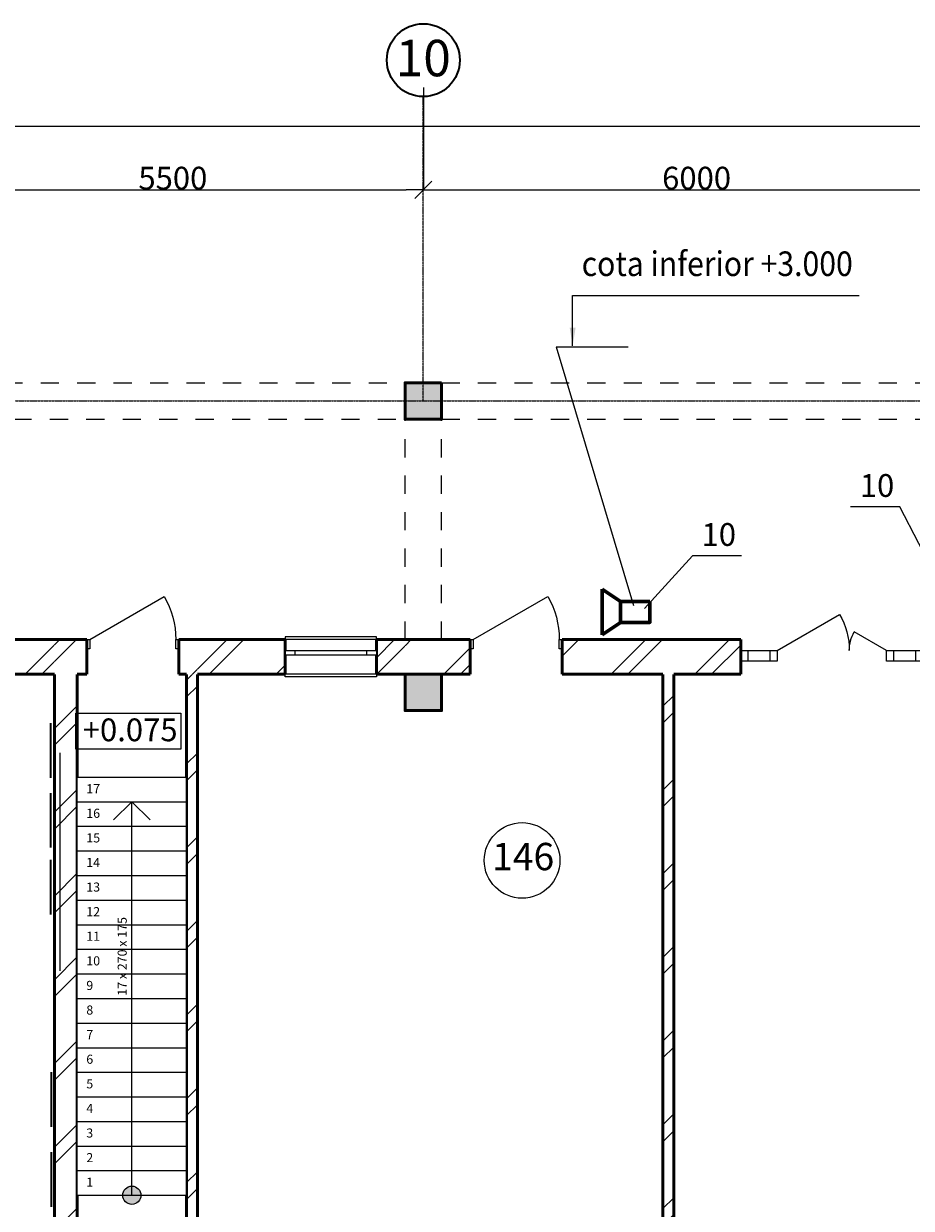
# Model space of a CAD drawing. Units: millimetres. Extents: x -28363 to 85845, y -38302 to 43492.
# Drawn here: x 25120 to 34865, y 30487 to 43492 of the extents above; entities that cross this region are included whole.
import ezdxf
from ezdxf.enums import TextEntityAlignment as Align

# ---------------------------------------------------------------- set-up
doc = ezdxf.new("R2010")
doc.units = ezdxf.units.MM
doc.set_wipeout_variables(frame=1)
for name, pattern in [('ACAD_ISO04W100', [30, 24, -3, 0, -3]), ('pun', [400, 200, -200]), ('Wipeout_Contour', [1000, 0, -1000])]:
    doc.linetypes.add(name, pattern=pattern)
for name, color, linetype, lineweight in [('0_Ном_пера__23', 7, 'Continuous', 20), ('0_Ном_пера__52', 7, 'Continuous', 20), ('cc', 1, 'Continuous', 60), ('PROEM', 181, 'Continuous', 35), ('texnologia', 1, 'Continuous', 40), ('ГАЛЕРЕЯ ДЛЯ 3Д_Ном_пера__21', 7, 'Continuous', 20), ('Двери ArchiCAD_Ном_пера__10', 7, 'Continuous', 25), ('Двери ArchiCAD_Ном_пера__2', 7, 'Continuous', 25), ('Двери ArchiCAD_Ном_пера__23', 7, 'Continuous', 20), ('Двери ArchiCAD_Ном_пера__5', 7, 'Continuous', 50), ('Двери ArchiCAD_Ном_пера__91', 255, 'Continuous', 20), ('Дуги и окружности_Ном_пера__3', 7, 'Continuous', 35), ('Колонны_Ном_пера__15', 7, 'Continuous', 20), ('Колонны_Ном_пера__5', 7, 'Continuous', 50), ('Наружные стены_Ном_пера__12', 7, 'Continuous', 35), ('Наружные стены_Ном_пера__20', 7, 'Continuous', 15), ('Наружные стены_Ном_пера__235', 5, 'Continuous', 15), ('Наружные стены_Ном_пера__241', 1, 'Continuous', 15), ('Наружные стены_Ном_пера__4', 7, 'Continuous', 50), ('Наружные стены_Ном_пера__5', 7, 'Continuous', 50), ('Наружные стены_Ном_пера__97', 7, 'Continuous', 20), ('Окна ArchiCAD_Ном_пера__33', 7, 'Continuous', 20), ('пс', 240, 'Continuous', 50), ('Специальные конструкции_Ном_пера__2', 7, 'Continuous', 25), ('Специальные конструкции_Ном_пера__91', 255, 'Continuous', 20), ('сс2', 250, 'Continuous', 25), ('Тексты_Ном_пера__2', 7, 'Continuous', 25), ('Тексты_Ном_пера__33', 7, 'Continuous', 20)]:
    doc.layers.add(name, color=color, linetype=linetype, lineweight=lineweight)
for name, color, linetype in [('ГАЛЕРЕЯ ДЛЯ 3Д', 7, 'Continuous'), ('Двери ArchiCAD', 7, 'Continuous'), ('Колонны', 7, 'Continuous'), ('Наружные стены', 7, 'Continuous'), ('Окна ArchiCAD', 7, 'Continuous'), ('Размерные цепочки', 7, 'Continuous'), ('Специальные конструкции', 7, 'Continuous')]:
    doc.layers.add(name, color=color, linetype=linetype)
doc.styles.add('CYRILLC', font='ARIAL.TTF', dxfattribs={"width": 0.8})
doc.styles.get("Standard").update_dxf_attribs({"font": 'ARIAL.TTF'})
doc.styles.add('СГЕНЕРИР_СТИЛЬ_1', font='ARIAL.TTF')
doc.styles.add('СГЕНЕРИР_СТИЛЬ_2', font='ARIAL.TTF')
doc.styles.add('СГЕНЕРИР_СТИЛЬ_4', font='ARIAL.TTF')
doc.styles.add('СГЕНЕРИР_СТИЛЬ_6', font='ARIAL.TTF')
doc.dimstyles.get("Standard").update_dxf_attribs({"dimtxt": 0.18, "dimasz": 0.18, "dimexe": 0.18, "dimexo": 0.0625, "dimgap": 0.09, "dimtad": 0, "dimtih": 1, "dimtoh": 1, "dimdec": 4, "dimzin": 0, "dimdsep": 46, "dimtxsty": 'Standard', "dimcen": 0.09, "dimadec": 0, "dimazin": 0, "dimtfac": 1, "dimtdec": 4, "dimtofl": 0, "dimtmove": 0, "dimatfit": 3, "dimfxl": 0, "dimtolj": 1, "dimtzin": 0, "dimarcsym": 0})
doc.dimstyles.new('СГЕНЕРИР_СТИЛЬ__3', dxfattribs={"dimtxt": 250, "dimasz": 190, "dimexe": 0.18, "dimexo": 300, "dimgap": 0.09, "dimtad": 1, "dimtih": 1, "dimtoh": 1, "dimdec": 0, "dimzin": 0, "dimdsep": 46, "dimtxsty": 'СГЕНЕРИР_СТИЛЬ_4', "dimblk": 'ARROWHEAD_6', "dimblk1": 'ARROWHEAD_6', "dimblk2": 'ARROWHEAD_6', "dimcen": 0.09, "dimclrd": 256, "dimclre": 256, "dimclrt": 256, "dimadec": 0, "dimazin": 0, "dimtfac": 1, "dimtdec": 4, "dimtmove": 0, "dimatfit": 3, "dimfxl": 0, "dimtolj": 1, "dimtzin": 0, "dimarcsym": 0})
pattern_1 = [(45, (0, 0), (-459.619, 459.619), []), (45, (-91.9, 91.9), (-459.619, 459.619), [])]

# ---------------------------------------------------------------- blocks, each defined once
blk = doc.blocks.new('Стена_97', base_point=(25708, 29100))
at = {"linetype": 'Wipeout_Contour', "ltscale": 166574.273588}
blk.add_wipeout([(25708, 29220), (25708, 36350), (25458, 36350), (25458, 29220)], dxfattribs=at).dxf.layer = 'Наружные стены'
at = {"layer": 'Наружные стены_Ном_пера__20', "linetype": 'Continuous'}
h = blk.add_hatch(dxfattribs=at)
h.set_pattern_fill('DOUBLE_1_4', color=256, style=0, pattern_type=2)
h.set_pattern_definition(pattern_1)
h.paths.add_polyline_path([(25708, 29220), (25708, 36350), (25458, 36350), (25458, 29220)], flags=0)
at = {"layer": 'Наружные стены_Ном_пера__5', "linetype": 'Continuous'}
for p, q in [((25458, 36350), (25458, 29220)), ((25708, 29220), (25708, 36350))]:
    blk.add_line(p, q, dxfattribs=at)
blk = doc.blocks.new('Стена_110', base_point=(32257, 29100))
at = {"linetype": 'Wipeout_Contour', "ltscale": 184077.974634}
blk.add_wipeout([(32257, 29220), (32257, 36350), (32137, 36350), (32137, 29220)], dxfattribs=at).dxf.layer = 'Наружные стены'
at = {"layer": 'Наружные стены_Ном_пера__20', "linetype": 'Continuous'}
h = blk.add_hatch(dxfattribs=at)
h.set_pattern_fill('DOUBLE_1_4', color=256, style=0, pattern_type=2)
h.set_pattern_definition(pattern_1)
h.paths.add_polyline_path([(32257, 29220), (32257, 36350), (32137, 36350), (32137, 29220)], flags=0)
at = {"layer": 'Наружные стены_Ном_пера__4', "linetype": 'Continuous'}
for p, q in [((32137, 36350), (32137, 29220)), ((32257, 29220), (32257, 36350))]:
    blk.add_line(p, q, dxfattribs=at)
blk = doc.blocks.new('Стена_373', base_point=(27028, 29100))
at = {"linetype": 'Wipeout_Contour', "ltscale": 170048.489394}
blk.add_wipeout([(27028, 29220), (27028, 36350), (26908, 36350), (26908, 29220)], dxfattribs=at).dxf.layer = 'Наружные стены'
at = {"layer": 'Наружные стены_Ном_пера__241', "linetype": 'Continuous'}
h = blk.add_hatch(dxfattribs=at)
h.set_pattern_fill('DOUBLE_1_4', color=256, style=0, pattern_type=2)
h.set_pattern_definition(pattern_1)
h.paths.add_polyline_path([(27028, 29220), (27028, 36350), (26908, 36350), (26908, 29220)], flags=0)
at = {"layer": 'Наружные стены_Ном_пера__4', "linetype": 'Continuous'}
for p, q in [((26908, 36350), (26908, 29220)), ((27028, 29220), (27028, 36350))]:
    blk.add_line(p, q, dxfattribs=at)
blk = doc.blocks.new('Окно метал. реверсивное 11_6')
at = {"layer": 'Окна ArchiCAD_Ном_пера__33', "linetype": 'Continuous'}
for p, q in [((-500, 120), (-500, 150)), ((-500, 150), (500, 150)), ((500, 150), (500, 120)), ((-500, 120), (500, 120)), ((-500, -260), (-500, -290)), ((-500, -260), (500, -260)), ((500, -290), (500, -260)), ((-500, -290), (500, -290))]:
    blk.add_line(p, q, dxfattribs=at)
at = {"linetype": 'Wipeout_Contour', "ltscale": 1795.627442}
blk.add_wipeout([(-500, -50), (-395, -50), (-395, 0), (-500, 0)], dxfattribs=at).dxf.layer = 'Окна ArchiCAD'
at = {"linetype": 'Wipeout_Contour', "ltscale": 1795.666398}
blk.add_wipeout([(500, 0), (395, 0), (395, -50), (500, -50)], dxfattribs=at).dxf.layer = 'Окна ArchiCAD'
at = {"layer": 'Окна ArchiCAD_Ном_пера__33', "linetype": 'Continuous'}
for p, q in [((-500, 0), (-500, -50)), ((-500, 0), (-500, -50)), ((500, -50), (500, 0)), ((500, 0), (500, -50))]:
    blk.add_line(p, q, dxfattribs=at)
at = {"linetype": 'Wipeout_Contour', "ltscale": 1586.305067}
blk.add_wipeout([(-395, -50), (395, -50), (395, 0), (-395, 0)], dxfattribs=at).dxf.layer = 'Окна ArchiCAD'
at = {"layer": 'Окна ArchiCAD_Ном_пера__33', "linetype": 'Continuous'}
for p, q in [((-395, 0), (-500, 0)), ((-395, -50), (-395, 0)), ((395, 0), (-395, 0)), ((500, 0), (395, 0)), ((395, 0), (395, -50)), ((-500, -50), (-395, -50)), ((-395, -50), (395, -50)), ((395, -50), (500, -50))]:
    blk.add_line(p, q, dxfattribs=at)
blk = doc.blocks.new('Дверь металлическая 1 11_14')
at = {"layer": 'Двери ArchiCAD_Ном_пера__10', "linetype": 'Continuous'}
blk.add_line((473, 0), (-346, 473), dxfattribs=at)
at = {"layer": 'Двери ArchiCAD_Ном_пера__23', "linetype": 'Continuous'}
for p, q in [((-473, 0), (-505, 0)), ((-505, 0), (-505, -100)), ((-473, -100), (-473, 0)), ((505, 0), (473, 0)), ((473, 0), (473, -100)), ((505, -100), (505, 0)), ((-505, -100), (-473, -100)), ((473, -100), (505, -100))]:
    blk.add_line(p, q, dxfattribs=at)
at = {"layer": 'Двери ArchiCAD_Ном_пера__5', "linetype": 'Continuous'}
for p, q in [((-505, 0), (-505, -100)), ((505, 0), (505, -100))]:
    blk.add_line(p, q, dxfattribs=at)
at = {"layer": 'Двери ArchiCAD_Ном_пера__91', "linetype": 'Continuous'}
blk.add_arc((473, 0), 946, 150, 180, dxfattribs=at)
blk = doc.blocks.new('Дв. 2пол 2бок п. фрамуга 11')
at = {"layer": 'Двери ArchiCAD_Ном_пера__2', "linetype": 'Continuous'}
for centre, radius, start, end in [((600, 0), 792, 150, 180), ((-600, 0), 408, 0, 30)]:
    blk.add_arc(centre, radius, start, end, dxfattribs=at)
at = {"layer": 'Двери ArchiCAD_Ном_пера__5', "linetype": 'Continuous'}
for p, q in [((-1000, 120), (-1037, 120)), ((1000, 120), (1037, 120)), ((-1000, -260), (-1037, -260)), ((1000, -260), (1037, -260))]:
    blk.add_line(p, q, dxfattribs=at)
at = {"linetype": 'Wipeout_Contour', "ltscale": 3853.738918}
blk.add_wipeout([(-1000, -115), (-920, -115), (-920, 0), (-1000, 0)], dxfattribs=at).dxf.layer = 'Двери ArchiCAD'
at = {"linetype": 'Wipeout_Contour', "ltscale": 2580.551257}
blk.add_wipeout([(-680, -115), (-600, -115), (-600, 0), (-680, 0)], dxfattribs=at).dxf.layer = 'Двери ArchiCAD'
at = {"linetype": 'Wipeout_Contour', "ltscale": 2580.604625}
blk.add_wipeout([(680, 0), (600, 0), (600, -115), (680, -115)], dxfattribs=at).dxf.layer = 'Двери ArchiCAD'
at = {"linetype": 'Wipeout_Contour', "ltscale": 3853.762976}
blk.add_wipeout([(1000, 0), (920, 0), (920, -115), (1000, -115)], dxfattribs=at).dxf.layer = 'Двери ArchiCAD'
at = {"layer": 'Двери ArchiCAD_Ном_пера__2', "linetype": 'Continuous'}
for p, q in [((600, 0), (-86, 396)), ((-600, 0), (-247, 204))]:
    blk.add_line(p, q, dxfattribs=at)
at = {"layer": 'Двери ArchiCAD_Ном_пера__23', "linetype": 'Continuous'}
for p, q in [((-920, 0), (-1000, 0)), ((-1000, 0), (-1000, -115)), ((-920, -115), (-920, 0)), ((-600, 0), (-680, 0)), ((-680, 0), (-680, -115)), ((-600, -115), (-600, 0)), ((680, 0), (600, 0)), ((600, 0), (600, -115)), ((680, -115), (680, 0)), ((1000, 0), (920, 0)), ((920, 0), (920, -115)), ((1000, -115), (1000, 0)), ((-1000, -115), (-920, -115)), ((-680, -115), (-600, -115)), ((600, -115), (680, -115)), ((920, -115), (1000, -115))]:
    blk.add_line(p, q, dxfattribs=at)
at = {"layer": 'Двери ArchiCAD_Ном_пера__5', "linetype": 'Continuous'}
for p, q in [((-1000, 120), (-1000, -260)), ((1000, 120), (1000, -260))]:
    blk.add_line(p, q, dxfattribs=at)
at = {"linetype": 'Wipeout_Contour', "ltscale": 3216.783796}
blk.add_wipeout([(-920, -115), (-680, -115), (-680, 0), (-920, 0)], dxfattribs=at).dxf.layer = 'Двери ArchiCAD'
at = {"linetype": 'Wipeout_Contour', "ltscale": 3216.848234}
blk.add_wipeout([(920, 0), (680, 0), (680, -115), (920, -115)], dxfattribs=at).dxf.layer = 'Двери ArchiCAD'
at = {"layer": 'Двери ArchiCAD_Ном_пера__2', "linetype": 'Continuous'}
for p, q in [((-680, 0), (-920, 0)), ((-920, 0), (-920, -115)), ((-680, -115), (-680, 0)), ((920, 0), (680, 0)), ((680, 0), (680, -115)), ((920, -115), (920, 0)), ((-920, -115), (-680, -115)), ((680, -115), (920, -115))]:
    blk.add_line(p, q, dxfattribs=at)
blk = doc.blocks.new('Стена_395', base_point=(5708, 36350))
at = {"linetype": 'Wipeout_Contour', "ltscale": 176731.237767}
blk.add_wipeout([(25458, 36730), (24208, 36730), (24208, 36350), (25458, 36350)], dxfattribs=at).dxf.layer = 'Наружные стены'
at = {"linetype": 'Wipeout_Contour', "ltscale": 181413.459642}
blk.add_wipeout([(26823, 36730), (26823, 36350), (26908, 36350), (26908, 36730)], dxfattribs=at).dxf.layer = 'Наружные стены'
at = {"linetype": 'Wipeout_Contour', "ltscale": 186973.524817}
blk.add_wipeout([(28993, 36350), (29308, 36350), (29308, 36730), (28993, 36730)], dxfattribs=at).dxf.layer = 'Наружные стены'
at = {"linetype": 'Wipeout_Contour', "ltscale": 188770.337002}
blk.add_wipeout([(29708, 36730), (29708, 36350), (30023, 36350), (30023, 36730)], dxfattribs=at).dxf.layer = 'Наружные стены'
at = {"linetype": 'Wipeout_Contour', "ltscale": 193203.744415}
blk.add_wipeout([(31033, 36730), (31033, 36350), (32137, 36350), (32137, 36730)], dxfattribs=at).dxf.layer = 'Наружные стены'
at = {"layer": 'Наружные стены_Ном_пера__97', "linetype": 'Continuous'}
h = blk.add_hatch(dxfattribs=at)
h.set_pattern_fill('DOUBLE_1_4', color=256, style=0, pattern_type=2)
h.set_pattern_definition(pattern_1)
h.paths.add_polyline_path([(25458, 36730), (24208, 36730), (24208, 36350), (25458, 36350)], flags=0)
h = blk.add_hatch(dxfattribs=at)
h.set_pattern_fill('DOUBLE_1_4', color=256, style=0, pattern_type=2)
h.set_pattern_definition(pattern_1)
h.paths.add_polyline_path([(28993, 36350), (29308, 36350), (29308, 36730), (28993, 36730)], flags=0)
h = blk.add_hatch(dxfattribs=at)
h.set_pattern_fill('DOUBLE_1_4', color=256, style=0, pattern_type=2)
h.set_pattern_definition(pattern_1)
h.paths.add_polyline_path([(29708, 36730), (29708, 36350), (30023, 36350), (30023, 36730)], flags=0)
h = blk.add_hatch(dxfattribs=at)
h.set_pattern_fill('DOUBLE_1_4', color=256, style=0, pattern_type=2)
h.set_pattern_definition(pattern_1)
h.paths.add_polyline_path([(31033, 36730), (31033, 36350), (32137, 36350), (32137, 36730)], flags=0)
at = {"layer": 'Наружные стены_Ном_пера__5', "linetype": 'Continuous'}
for p, q in [((26823, 36730), (26823, 36350)), ((30023, 36730), (30023, 36350)), ((31033, 36730), (31033, 36350))]:
    blk.add_line(p, q, dxfattribs=at)
at = {"layer": 'Двери ArchiCAD', "linetype": 'Continuous', "xscale": -1}
blk.add_blockref('Дверь металлическая 1 11_14', (30528, 36730), dxfattribs=at)
at = {"linetype": 'Wipeout_Contour', "ltscale": 181656.895594}
blk.add_wipeout([(27028, 36730), (26908, 36730), (26908, 36350), (27028, 36350)], dxfattribs=at).dxf.layer = 'Наружные стены'
at = {"layer": 'Наружные стены_Ном_пера__241', "linetype": 'Continuous'}
h = blk.add_hatch(dxfattribs=at)
h.set_pattern_fill('DOUBLE_1_4', color=256, style=0, pattern_type=2)
h.set_pattern_definition(pattern_1)
h.paths.add_polyline_path([(27028, 36730), (26908, 36730), (26908, 36350), (27028, 36350)], flags=0)
at = {"layer": 'Наружные стены_Ном_пера__5', "linetype": 'Continuous'}
blk.add_line((26823, 36350), (26908, 36350), dxfattribs=at)
at = {"linetype": 'Wipeout_Contour', "ltscale": 178423.153248}
blk.add_wipeout([(25708, 36730), (25458, 36730), (25458, 36350), (25708, 36350)], dxfattribs=at).dxf.layer = 'Наружные стены'
at = {"linetype": 'Wipeout_Contour', "ltscale": 187869.027419}
blk.add_wipeout([(29308, 36350), (29708, 36350), (29708, 36730), (29308, 36730)], dxfattribs=at).dxf.layer = 'Наружные стены'
at = {"linetype": 'Wipeout_Contour', "ltscale": 194806.976559}
blk.add_wipeout([(32257, 36730), (32137, 36730), (32137, 36350), (32257, 36350)], dxfattribs=at).dxf.layer = 'Наружные стены'
at = {"layer": 'Наружные стены_Ном_пера__20', "linetype": 'Continuous'}
h = blk.add_hatch(dxfattribs=at)
h.set_pattern_fill('DOUBLE_1_4', color=256, style=0, pattern_type=2)
h.set_pattern_definition(pattern_1)
h.paths.add_polyline_path([(25708, 36730), (25458, 36730), (25458, 36350), (25708, 36350)], flags=0)
at = {"layer": 'Наружные стены_Ном_пера__97', "linetype": 'Continuous'}
h = blk.add_hatch(dxfattribs=at)
h.set_pattern_fill('DOUBLE_1_4', color=256, style=0, pattern_type=2)
h.set_pattern_definition(pattern_1)
h.paths.add_polyline_path([(29308, 36350), (29708, 36350), (29708, 36730), (29308, 36730)], flags=0)
at = {"layer": 'Наружные стены_Ном_пера__5', "linetype": 'Continuous'}
for p, q in [((24208, 36350), (25458, 36350)), ((29708, 36350), (30023, 36350)), ((31033, 36350), (32137, 36350))]:
    blk.add_line(p, q, dxfattribs=at)
at = {"linetype": 'Wipeout_Contour', "ltscale": 182960.214837}
blk.add_wipeout([(27028, 36350), (27993, 36350), (27993, 36730), (27028, 36730)], dxfattribs=at).dxf.layer = 'Наружные стены'
at = {"linetype": 'Wipeout_Contour', "ltscale": 195945.312845}
blk.add_wipeout([(32257, 36350), (32993, 36350), (32993, 36730), (32257, 36730)], dxfattribs=at).dxf.layer = 'Наружные стены'
at = {"layer": 'Наружные стены_Ном_пера__97', "linetype": 'Continuous'}
h = blk.add_hatch(dxfattribs=at)
h.set_pattern_fill('DOUBLE_1_4', color=256, style=0, pattern_type=2)
h.set_pattern_definition(pattern_1)
h.paths.add_polyline_path([(27028, 36350), (27993, 36350), (27993, 36730), (27028, 36730)], flags=0)
h = blk.add_hatch(dxfattribs=at)
h.set_pattern_fill('DOUBLE_1_4', color=256, style=0, pattern_type=2)
h.set_pattern_definition(pattern_1)
h.paths.add_polyline_path([(32257, 36350), (32993, 36350), (32993, 36730), (32257, 36730)], flags=0)
at = {"layer": 'Наружные стены_Ном_пера__5', "linetype": 'Continuous'}
for p, q in [((32993, 36730), (31033, 36730)), ((32993, 36730), (32993, 36350)), ((32257, 36350), (32993, 36350))]:
    blk.add_line(p, q, dxfattribs=at)
at = {"linetype": 'Wipeout_Contour', "ltscale": 178830.714956}
blk.add_wipeout([(25708, 36730), (25708, 36350), (25813, 36350), (25813, 36730)], dxfattribs=at).dxf.layer = 'Наружные стены'
at = {"layer": 'Наружные стены_Ном_пера__5', "linetype": 'Continuous'}
for p, q in [((25813, 36730), (22993, 36730)), ((25813, 36730), (25813, 36350)), ((25708, 36350), (25813, 36350))]:
    blk.add_line(p, q, dxfattribs=at)
at = {"layer": 'Двери ArchiCAD', "linetype": 'Continuous', "xscale": -1}
for name, p in [('Дверь металлическая 1 11_14', (26318, 36730)), ('Дв. 2пол 2бок п. фрамуга 11', (33993, 36610))]:
    blk.add_blockref(name, p, dxfattribs=at)
at = {"linetype": 'Wipeout_Contour', "ltscale": 278783.614128}
blk.add_wipeout([(27993, 36760), (27993, 36730), (27993, 36610), (28993, 36610), (28993, 36730), (28993, 36760)], dxfattribs=at).dxf.layer = 'Наружные стены'
at = {"layer": 'Наружные стены_Ном_пера__5', "linetype": 'Continuous'}
for p, q in [((27993, 36730), (26823, 36730)), ((30023, 36730), (28993, 36730))]:
    blk.add_line(p, q, dxfattribs=at)
at = {"linetype": 'Wipeout_Contour', "ltscale": 277489.221334}
blk.add_wipeout([(27993, 36610), (27993, 36350), (27993, 36320), (28993, 36320), (28993, 36350), (28993, 36610)], dxfattribs=at).dxf.layer = 'Наружные стены'
at = {"layer": 'Наружные стены_Ном_пера__5', "linetype": 'Continuous'}
for p, q in [((27993, 36730), (27993, 36350)), ((28993, 36730), (28993, 36350)), ((27028, 36350), (27993, 36350)), ((28993, 36350), (29308, 36350))]:
    blk.add_line(p, q, dxfattribs=at)
at = {"layer": 'Окна ArchiCAD_Ном_пера__33', "linetype": 'Continuous', "xscale": -1}
blk.add_blockref('Окно метал. реверсивное 11_6', (28493, 36610), dxfattribs=at)
blk = doc.blocks.new('Колонна_45', base_point=(29508, 36150))
at = {"layer": 'Колонны_Ном_пера__15', "linetype": 'Continuous'}
blk.add_hatch(color=256, dxfattribs=at).paths.add_polyline_path([(29708, 36350), (29308, 36350), (29308, 35950), (29708, 35950)], flags=0)
at = {"layer": 'Колонны_Ном_пера__5', "linetype": 'Continuous', "flags": 128}
blk.add_lwpolyline([(29708, 36350), (29308, 36350), (29308, 35950), (29708, 35950)], close=True, dxfattribs=at)
blk = doc.blocks.new('Колонна_243', base_point=(29508, 39350))
at = {"layer": 'Колонны_Ном_пера__15', "linetype": 'Continuous'}
blk.add_hatch(color=256, dxfattribs=at).paths.add_polyline_path([(29708, 39550), (29308, 39550), (29308, 39150), (29708, 39150)], flags=0)
at = {"layer": 'Колонны_Ном_пера__5', "linetype": 'Continuous', "flags": 128}
blk.add_lwpolyline([(29708, 39550), (29308, 39550), (29308, 39150), (29708, 39150)], close=True, dxfattribs=at)
blk = doc.blocks.new('Лест2550_2')
at = {"linetype": 'Wipeout_Contour', "ltscale": 10535.36727}
blk.add_wipeout([(0, 1200), (4590, 1200), (4590, 0), (0, 0)], dxfattribs=at).dxf.layer = 'Специальные конструкции'
at = {"layer": 'Специальные конструкции_Ном_пера__91', "linetype": 'Continuous'}
blk.add_hatch(color=256, dxfattribs=at).paths.add_polyline_path([(100, 600, 1), (-100, 600, 1)], flags=0)
at = {"layer": 'Специальные конструкции_Ном_пера__2', "linetype": 'Continuous'}
for p, q in [((0, 1200), (4590, 1200)), ((0, 1200), (0, 0)), ((0, 1200), (0, 0)), ((270, 1200), (270, 0)), ((540, 1200), (540, 0)), ((810, 1200), (810, 0)), ((1080, 1200), (1080, 0)), ((1350, 1200), (1350, 0)), ((1620, 1200), (1620, 0)), ((1890, 1200), (1890, 0)), ((2160, 1200), (2160, 0)), ((2430, 1200), (2430, 0)), ((2700, 1200), (2700, 0)), ((2970, 1200), (2970, 0)), ((3240, 1200), (3240, 0)), ((3510, 1200), (3510, 0)), ((3780, 1200), (3780, 0)), ((4050, 1200), (4050, 0)), ((4320, 1200), (4320, 0)), ((4590, 1200), (4590, 0)), ((4590, 1200), (4590, 0)), ((4320, 600), (4120, 800)), ((0, 600), (4320, 600)), ((4320, 600), (4120, 400)), ((0, 0), (4590, 0))]:
    blk.add_line(p, q, dxfattribs=at)
blk.add_circle((0, 600), 100, dxfattribs=at)
at = {"layer": '0_Ном_пера__23', "linetype": 'Continuous', "insert": (2160, 706), "char_height": 100, "attachment_point": 4, "style": 'СГЕНЕРИР_СТИЛЬ_1'}
blk.add_mtext('\\fArial|b0|i0|c0|p34;\\A0;\\H100.0; 17 x 270 x 175', dxfattribs=at)
at = {"layer": 'Специальные конструкции_Ном_пера__2', "linetype": 'Continuous', "style": 'СГЕНЕРИР_СТИЛЬ_1'}
for tag, p in [('gs_numb_startfrom_1', (62, 1100)), ('gs_numb_startfrom_2', (332, 1100)), ('gs_numb_startfrom_3', (602, 1100)), ('gs_numb_startfrom_4', (872, 1100)), ('gs_numb_startfrom_5', (1142, 1100)), ('gs_numb_startfrom_6', (1412, 1100)), ('gs_numb_startfrom_7', (1682, 1100)), ('gs_numb_startfrom_8', (1952, 1100)), ('gs_numb_startfrom_9', (2222, 1100)), ('gs_numb_startfrom_10', (2492, 1100)), ('gs_numb_startfrom_11', (2762, 1100)), ('gs_numb_startfrom_12', (3032, 1100)), ('gs_numb_startfrom_13', (3302, 1100)), ('gs_numb_startfrom_14', (3572, 1100)), ('gs_numb_startfrom_15', (3842, 1100)), ('gs_numb_startfrom_16', (4112, 1100)), ('gs_numb_startfrom_17', (4382, 1100))]:
    blk.add_attdef(tag, text='', height=100, rotation=-90, dxfattribs=at).set_placement(p, align=Align.BOTTOM_LEFT)
blk = doc.blocks.new('Балка_136', base_point=(11508, 39350))
at = {"layer": 'ГАЛЕРЕЯ ДЛЯ 3Д_Ном_пера__21', "linetype": 'pun'}
for p, q in [((11308, 39550), (47655, 39550)), ((24208, 39150), (29308, 39150)), ((29708, 39150), (35308, 39150))]:
    blk.add_line(p, q, dxfattribs=at)
blk = doc.blocks.new('Балка_91', base_point=(29508, 36730))
at = {"layer": 'ГАЛЕРЕЯ ДЛЯ 3Д_Ном_пера__21', "linetype": 'pun'}
for p, q in [((29308, 36730), (29308, 39150)), ((29708, 36730), (29708, 39150)), ((29708, 36730), (29308, 36730))]:
    blk.add_line(p, q, dxfattribs=at)
blk = doc.blocks.new('ARROWHEAD_6')
at = {"linetype": 'Continuous'}
for p, q in [((0, 0), (-1, 0)), ((-0.5, -0.5), (0.5, 0.5))]:
    blk.add_line(p, q, dxfattribs=at)
blk = doc.blocks.new('*D503')
at = {"layer": 'Defpoints', "color": 0, "linetype": 'Continuous'}
for p in [(59508, 42368), (59508, 41914), (-18492, 41737)]:
    blk.add_point(p, dxfattribs=at)
at = {"layer": 'Размерные цепочки', "linetype": 'Continuous', "lineweight": -2}
for p, q in [((-18492, 42037), (-18492, 42368)), ((-18302, 42368), (59318, 42368)), ((59508, 42214), (59508, 42368))]:
    blk.add_line(p, q, dxfattribs=at)
at = {"layer": 'Размерные цепочки', "linetype": 'Continuous', "lineweight": -2, "xscale": 190, "yscale": 190, "zscale": 190, "rotation": 180}
blk.add_blockref('ARROWHEAD_6', (-18492, 42368), dxfattribs=at)
at = {"layer": 'Размерные цепочки', "linetype": 'Continuous', "lineweight": -2, "xscale": 190, "yscale": 190, "zscale": 190}
blk.add_blockref('ARROWHEAD_6', (59508, 42368), dxfattribs=at)
at = {"layer": 'Размерные цепочки', "linetype": 'Continuous', "insert": (20508, 42496), "char_height": 250, "attachment_point": 5, "style": 'СГЕНЕРИР_СТИЛЬ_4'}
blk.add_mtext('\\A1;78000', dxfattribs=at)
blk = doc.blocks.new('*D528')
at = {"layer": 'Defpoints', "color": 0, "linetype": 'Continuous'}
for p in [(29508, 43092), (29508, 41668), (24008, 41377)]:
    blk.add_point(p, dxfattribs=at)
at = {"layer": 'Размерные цепочки', "linetype": 'Continuous', "lineweight": -2}
for p, q in [((29508, 42792), (29508, 41668)), ((24008, 41677), (24008, 41668)), ((24198, 41668), (29318, 41668))]:
    blk.add_line(p, q, dxfattribs=at)
at = {"layer": 'Размерные цепочки', "linetype": 'Continuous', "lineweight": -2, "xscale": 190, "yscale": 190, "zscale": 190, "rotation": 180}
blk.add_blockref('ARROWHEAD_6', (24008, 41668), dxfattribs=at)
at = {"layer": 'Размерные цепочки', "linetype": 'Continuous', "lineweight": -2, "xscale": 190, "yscale": 190, "zscale": 190}
blk.add_blockref('ARROWHEAD_6', (29508, 41668), dxfattribs=at)
at = {"layer": 'Размерные цепочки', "linetype": 'Continuous', "insert": (26758, 41796), "char_height": 250, "attachment_point": 5, "style": 'СГЕНЕРИР_СТИЛЬ_4'}
blk.add_mtext('\\A1;5500', dxfattribs=at)
blk = doc.blocks.new('*D529')
at = {"layer": 'Defpoints', "color": 0, "linetype": 'Continuous'}
for p in [(29508, 43092), (35508, 43092), (35508, 41668)]:
    blk.add_point(p, dxfattribs=at)
at = {"layer": 'Размерные цепочки', "linetype": 'Continuous', "lineweight": -2}
for p, q in [((29508, 42792), (29508, 41668)), ((35508, 42792), (35508, 41668)), ((29698, 41668), (35318, 41668))]:
    blk.add_line(p, q, dxfattribs=at)
at = {"layer": 'Размерные цепочки', "linetype": 'Continuous', "lineweight": -2, "xscale": 190, "yscale": 190, "zscale": 190, "rotation": 180}
blk.add_blockref('ARROWHEAD_6', (29508, 41668), dxfattribs=at)
at = {"layer": 'Размерные цепочки', "linetype": 'Continuous', "lineweight": -2, "xscale": 190, "yscale": 190, "zscale": 190}
blk.add_blockref('ARROWHEAD_6', (35508, 41668), dxfattribs=at)
at = {"layer": 'Размерные цепочки', "linetype": 'Continuous', "insert": (32508, 41796), "char_height": 250, "attachment_point": 5, "style": 'СГЕНЕРИР_СТИЛЬ_4'}
blk.add_mtext('\\A1;6000', dxfattribs=at)

msp = doc.modelspace()

# ---------------------------------------------------------------- linework, layer by layer
at = {"layer": 'Дуги и окружности_Ном_пера__3', "linetype": 'Continuous', "lineweight": 20}
msp.add_circle((30592.1, 34305.5), 414.9, dxfattribs=at)
at = {"layer": 'Наружные стены_Ном_пера__12', "linetype": 'Continuous'}
msp.add_circle((29507.8, 43091.7), 400, dxfattribs=at)
at = {"layer": 'Наружные стены_Ном_пера__235', "color": 7, "linetype": 'ACAD_ISO04W100'}
for p, q in [((29507.8, 39350), (29507.8, 42691.7)), ((-24537.5, 39350), (66185.5, 39350))]:
    msp.add_line(p, q, dxfattribs=at)
at = {"layer": 'пс', "color": 0, "lineweight": 0}
msp.add_line((30967.2, 39943.2), (31757.6, 39943.2), dxfattribs=at)
at = {"layer": 'сс2'}
for p, q in [((34737.9, 38187.1), (34199, 38187.1)), ((33001, 37649.3), (32462.1, 37649.3))]:
    msp.add_line(p, q, dxfattribs=at)

# ---------------------------------------------------------------- block references
at = {"layer": 'ГАЛЕРЕЯ ДЛЯ 3Д'}
msp.add_blockref('Балка_136', (11507.8, 39350), dxfattribs=at)
at = {"layer": 'Колонны'}
msp.add_blockref('Колонна_243', (29507.8, 39350), dxfattribs=at)
at = {"layer": 'Наружные стены'}
for name, p in [('Стена_97', (25707.8, 29100.3)), ('Стена_373', (27027.8, 29100.3)), ('Стена_110', (32257.3, 29100.3))]:
    msp.add_blockref(name, p, dxfattribs=at)

# ---------------------------------------------------------------- texts
at = {"layer": '0_Ном_пера__52', "linetype": 'Continuous', "insert": (31246.6, 40721.4), "char_height": 270, "attachment_point": 7, "style": 'СГЕНЕРИР_СТИЛЬ_2'}
msp.add_mtext('\\A1;{\\W0.9;cota inferior +3.000}', dxfattribs=at)
at = {"layer": 'PROEM', "color": 0, "linetype": 'Continuous', "style": 'CYRILLC'}
for p in [(34299.5, 38296.8), (32562.6, 37758.9)]:
    msp.add_text('10', height=250, dxfattribs=at).set_placement(p)
at = {"layer": 'Тексты_Ном_пера__33', "linetype": 'Continuous', "attachment_point": 4}
for s, insert, char_height, style in [('\\fArial|b0|i0|c0|p34;\\A0;\\H400.0;10', (29204.3, 43114.6), 400, 'СГЕНЕРИР_СТИЛЬ_1'), ('\\fArial|b0|i0|c0|p34;\\A0;\\H250.0; +0.075', (25692.1, 35739.2), 250, 'СГЕНЕРИР_СТИЛЬ_6'), ('\\fArial|b0|i0|c0|p34;\\A0;\\H300.0;146', (30263.2, 34348.3), 300, 'СГЕНЕРИР_СТИЛЬ_6')]:
    msp.add_mtext(s, dxfattribs=dict(at, insert=insert, char_height=char_height, style=style))

# ---------------------------------------------------------------- dimensions: what is measured, and where the dimension line sits
at = {"layer": 'Размерные цепочки', "linetype": 'Continuous'}
for base, p1, p2, picture, middle in [((29507.8, 41668), (24007.8, 41377.4), (29507.8, 43091.7), '*D528', (26757.8, 41795.8)), ((35507.8, 41668), (29507.8, 43091.7), (35507.8, 43091.7), '*D529', (32507.8, 41795.8)), ((59507.8, 42368), (-18492.2, 41737.1), (59507.8, 41913.8), '*D503', (20507.8, 42495.8))]:
    dim = msp.add_linear_dim(base=base, p1=p1, p2=p2, dimstyle='СГЕНЕРИР_СТИЛЬ__3', dxfattribs=at)
    dim.commit()
    dim.dimension.update_dxf_attribs({"geometry": picture, "text_midpoint": middle})

# ---------------------------------------------------------------- leaders
at = {"layer": 'пс', "color": 0, "lineweight": 0}
msp.add_leader([(31147.4, 39956.3), (31147.4, 40509.4), (34294.6, 40509.4)], dimstyle='Standard', override={"dimtxt": 270, "dimasz": 200, "dimgap": 100, "dimtad": 0, "dimtih": 0, "dimtoh": 0, "dimdec": 1, "dimlfac": 100, "dimcen": 0, "dimtdec": 1, "dimfxl": 1.25, "dimarcsym": 1}, dxfattribs=at)

# ---------------------------------------------------------------- next in the draw order: linework, layer by layer
at = {"layer": 'texnologia', "color": 151, "lineweight": 35}
for p, q in [((25416.9, 35210.8), (25416.9, 35810.8)), ((25416.9, 34445.9), (25416.9, 35045.9)), ((25416.9, 33711.7), (25416.9, 34311.7))]:
    msp.add_line(p, q, dxfattribs=at)
at = {"layer": 'texnologia', "color": 0, "lineweight": 35}
for p, q in [((25427.2, 31379.5), (25427.2, 31979.5)), ((25427.2, 30503.8), (25427.2, 31103.8))]:
    msp.add_line(p, q, dxfattribs=at)
at = {"layer": 'Размерные цепочки', "linetype": 'Continuous', "lineweight": 20}
msp.add_line((25521.1, 33094.3), (25521.1, 35486.6), dxfattribs=at)
at = {"layer": 'Тексты_Ном_пера__2', "linetype": 'Continuous', "flags": 128}
msp.add_lwpolyline([(25692.1, 35921.4), (26844.1, 35921.4), (26844.1, 35528.5), (25692.1, 35528.5)], close=True, dxfattribs=at)

# ---------------------------------------------------------------- next in the draw order: block references
at = {"layer": 'Наружные стены'}
msp.add_blockref('Стена_395', (5707.8, 36350), dxfattribs=at)
at = {"layer": 'Специальные конструкции_Ном_пера__2', "linetype": 'Continuous', "rotation": 90}
msp.add_blockref('Лест2550_2', (26907.8, 30630), dxfattribs=at).add_auto_attribs({'gs_numb_startfrom_1': '1', 'gs_numb_startfrom_2': '2', 'gs_numb_startfrom_3': '3', 'gs_numb_startfrom_4': '4', 'gs_numb_startfrom_5': '5', 'gs_numb_startfrom_6': '6', 'gs_numb_startfrom_7': '7', 'gs_numb_startfrom_8': '8', 'gs_numb_startfrom_9': '9', 'gs_numb_startfrom_10': '10', 'gs_numb_startfrom_11': '11', 'gs_numb_startfrom_12': '12', 'gs_numb_startfrom_13': '13', 'gs_numb_startfrom_14': '14', 'gs_numb_startfrom_15': '15', 'gs_numb_startfrom_16': '16', 'gs_numb_startfrom_17': '17'})

# ---------------------------------------------------------------- next in the draw order: linework, layer by layer
at = {"layer": 'cc', "ltscale": 0.2}
for p, q in [((31473.1, 36783.2), (31473.1, 37283.2)), ((31473.1, 37283.2), (31673.1, 37147.1)), ((31473.1, 36783.2), (31673.1, 36919.4))]:
    msp.add_line(p, q, dxfattribs=at)
for points in [[(31673.1, 37147.1), (31673.1, 36919.4), (31994.8, 36919.4), (31994.8, 37147.1)], [(31994.8, 37147.1), (31673.1, 37147.1)]]:
    msp.add_lwpolyline(points, dxfattribs=at)
at = {"layer": 'сс2'}
for p, q in [((30967.2, 39943.2), (31815.4, 37104.1)), ((35318.8, 37064.5), (34737.9, 38187.1)), ((31935.5, 37071.9), (32462.1, 37649.3))]:
    msp.add_line(p, q, dxfattribs=at)

# ---------------------------------------------------------------- next in the draw order: block references
at = {"layer": 'ГАЛЕРЕЯ ДЛЯ 3Д'}
msp.add_blockref('Балка_91', (29507.8, 36730), dxfattribs=at)
at = {"layer": 'Колонны'}
msp.add_blockref('Колонна_45', (29507.8, 36150), dxfattribs=at)

doc.saveas('drawing.dxf')
